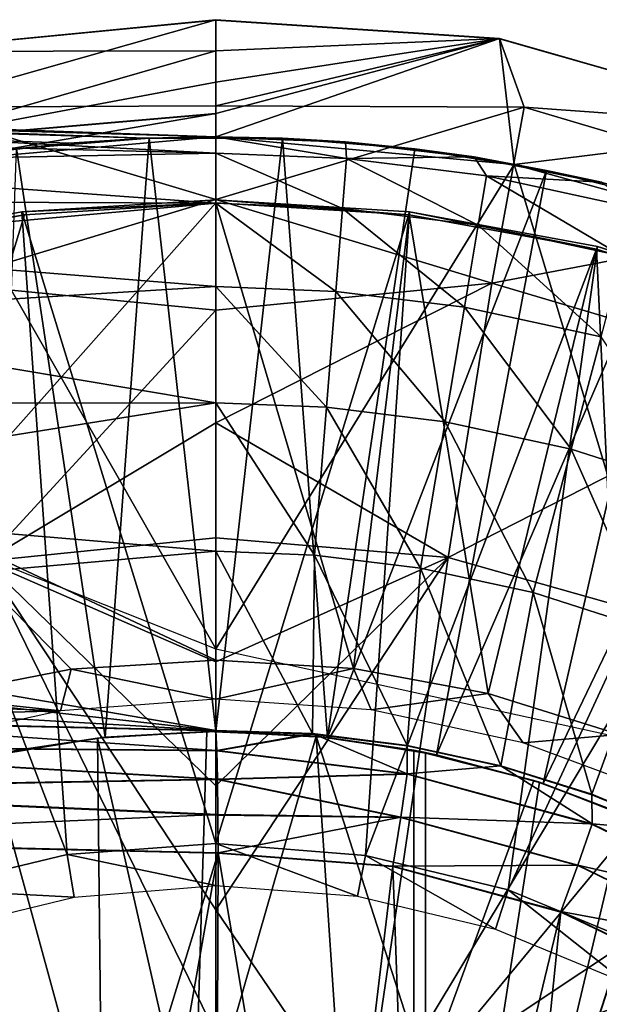
# Model space of a CAD drawing. Units: feet. Extents: x -17.4 to 17.4, y -4.1 to 2.
# Drawn here: x -3.1 to -2.7, y 0.9 to 1.5 of the extents above; entities that cross this region are included whole.
import ezdxf

# ---------------------------------------------------------------- set-up
doc = ezdxf.new("R2010")
doc.units = ezdxf.units.FT
doc.header["$MEASUREMENT"] = 0
doc.layers.get('0').update_dxf_attribs({"color": 255})
for name, color, linetype in [('AFUWA-3-ARPM', 4, 'Continuous'), ('AFUWA-3-BTVL', 11, 'Continuous'), ('AFUWA-P', 2, 'Continuous')]:
    doc.layers.add(name, color=color, linetype=linetype)

# ---------------------------------------------------------------- blocks, each defined once
blk = doc.blocks.new('A$C7BB02D2C')
at = {"linetype": 'Continuous', "lineweight": 0}
for p, q in [((-8.96528, 5.30916), (-8.77146, 5.32806)), ((-8.96528, 5.30916), (-8.77146, 5.32806)), ((-8.60247, 5.31689), (-8.77146, 5.32806)), ((-8.77146, 5.30946), (-8.77146, 5.32806)), ((-8.60247, 5.31689), (-8.77146, 5.32806)), ((-8.77146, 5.30946), (-8.77146, 5.32806)), ((-8.60247, 5.31689), (-8.4166, 5.26369)), ((-8.60247, 5.31689), (-8.4166, 5.26369)), ((-8.60247, 5.31689), (-8.59372, 5.24188)), ((-8.77146, 5.30946), (-8.77146, 5.29086)), ((-8.77146, 5.30946), (-8.77146, 5.29086)), ((-8.77146, 5.29086), (-8.77146, 5.27226)), ((-8.77146, 5.29086), (-8.77146, 5.27226)), ((-9.1403, 5.27119), (-8.77146, 5.25831)), ((-8.77146, 5.25831), (-9.1403, 5.27119)), ((-8.88685, 5.26234), (-8.77146, 5.27226)), ((-8.88685, 5.26234), (-8.77146, 5.27226)), ((-8.77146, 5.27226), (-8.77146, 5.25831)), ((-8.77146, 5.25831), (-8.77146, 5.27226)), ((-8.77146, 5.25831), (-8.69417, 5.25536)), ((-8.77146, 5.25831), (-8.77146, 5.24844)), ((-8.77146, 5.24844), (-8.77146, 5.25831)), ((-8.69417, 5.25536), (-8.77146, 5.25831)), ((-8.7317, 5.2575), (-8.77146, 5.25831)), ((-8.7317, 5.2575), (-8.69417, 5.25536)), ((-8.61742, 5.24627), (-8.69417, 5.25536)), ((-8.61742, 5.24627), (-8.69417, 5.25536)), ((-8.65276, 5.2511), (-8.69417, 5.25536)), ((-8.61742, 5.24627), (-8.65276, 5.2511)), ((-8.77146, 5.24844), (-8.77146, 5.21869)), ((-8.77146, 5.24844), (-8.77146, 5.21869)), ((-8.54173, 5.23119), (-8.61742, 5.24627)), ((-8.61742, 5.24627), (-8.57442, 5.23831)), ((-8.61742, 5.24627), (-8.54173, 5.23119)), ((-8.54173, 5.23119), (-8.57442, 5.23831)), ((-8.77146, 5.16907), (-8.77146, 5.21869)), ((-8.77146, 5.21869), (-8.77146, 5.16907)), ((-8.77146, 5.09982), (-8.77146, 5.16907)), ((-8.77146, 5.16907), (-8.77146, 5.09982)), ((-8.77146, 5.01143), (-8.77146, 5.09982)), ((-8.77146, 5.01143), (-8.77146, 5.09982)), ((-8.77146, 4.90464), (-8.77146, 5.01143)), ((-8.77146, 4.90464), (-8.77146, 5.01143)), ((-9.03383, 4.91072), (-8.77146, 4.90464)), ((-8.77146, 4.90464), (-9.03383, 4.91072)), ((-8.77082, 4.89265), (-8.77146, 4.90464)), ((-8.77082, 4.89265), (-8.77146, 4.90464)), ((-8.71387, 4.9027), (-8.77146, 4.90464)), ((-8.71387, 4.9027), (-8.77146, 4.90464)), ((-8.77082, 4.89265), (-8.71387, 4.9027)), ((-8.71387, 4.9027), (-8.65735, 4.89571)), ((-8.65735, 4.89571), (-8.71387, 4.9027)), ((-9.11297, 4.89581), (-8.77082, 4.89265)), ((-8.77035, 4.87563), (-9.11297, 4.89581)), ((-8.77035, 4.87563), (-8.77082, 4.89265)), ((-8.65734, 4.87883), (-8.77082, 4.89265)), ((-8.77082, 4.89265), (-8.77035, 4.87563)), ((-8.60158, 4.88358), (-8.65735, 4.89571)), ((-8.60158, 4.88358), (-8.65735, 4.89571)), ((-8.60158, 4.88358), (-8.54745, 4.86657)), ((-8.60158, 4.88358), (-8.54745, 4.86657)), ((-8.77035, 4.87563), (-9.11297, 4.86957)), ((-8.65734, 4.87883), (-8.77035, 4.87563)), ((-8.77035, 4.87563), (-8.77012, 4.85444)), ((-8.77035, 4.87563), (-8.77012, 4.85444)), ((-8.66117, 4.85301), (-8.77035, 4.87563)), ((-8.54727, 4.8489), (-8.65734, 4.87883)), ((-9.11297, 4.86957), (-8.77012, 4.85444)), ((-8.49442, 4.84442), (-8.54745, 4.86657)), ((-8.49442, 4.84442), (-8.54745, 4.86657)), ((-8.77012, 4.85444), (-8.77005, 4.83172)), ((-8.77005, 4.83172), (-8.77012, 4.85444)), ((-8.66117, 4.85301), (-8.77012, 4.85444)), ((-8.55578, 4.82441), (-8.66117, 4.85301)), ((-8.54727, 4.8489), (-8.55578, 4.82441)), ((-8.44411, 4.79879), (-8.54727, 4.8489)), ((-9.11346, 4.83977), (-8.77005, 4.83172)), ((-9.11346, 4.83977), (-8.77005, 4.83172)), ((-8.77005, 4.83172), (-8.77146, 4.47705)), ((-8.77005, 4.83172), (-8.77146, 4.47705)), ((-8.66599, 4.82369), (-8.77005, 4.83172)), ((-8.77005, 4.83172), (-8.66599, 4.82369)), ((-8.66599, 4.82369), (-8.56595, 4.79667)), ((-8.56595, 4.79667), (-8.66599, 4.82369)), ((-8.45698, 4.77649), (-8.55578, 4.82441)), ((-8.56595, 4.79667), (-8.47233, 4.75139)), ((-8.47233, 4.75139), (-8.56595, 4.79667))]:
    blk.add_line(p, q, dxfattribs=at)

msp = doc.modelspace()

# ---------------------------------------------------------------- linework, layer by layer
at = {"layer": 'AFUWA-3-ARPM'}
for points in [[(-3.14658, 1.49388, 3.42516), (-2.95276, 1.51278, 3.42516), (-3.13642, 1.46058, 3.37704)], [(-2.95276, 1.49418, 3.9501), (-2.95276, 1.51278, 3.42516), (-3.14658, 1.49388, 3.42516)], [(-2.95276, 1.46153, 3.381), (-3.13642, 1.46058, 3.37704), (-2.95276, 1.51278, 3.42516)], [(-2.95276, 1.49418, 3.9501), (-2.78377, 1.5016, 3.42516), (-2.95276, 1.51278, 3.42516)], [(-2.95276, 1.46153, 3.381), (-2.95276, 1.51278, 3.42516), (-2.78377, 1.5016, 3.42516)], [(-2.95276, 1.49418, 3.9501), (-2.95276, 1.47558, 4.47503), (-2.78377, 1.5016, 3.42516)], [(-2.95276, 1.45698, 4.99997), (-2.78377, 1.5016, 3.42516), (-2.95276, 1.47558, 4.47503)], [(-2.95276, 1.44303, 5.39367), (-2.78377, 1.5016, 3.42516), (-2.95276, 1.45698, 4.99997)], [(-2.95276, 1.44303, 5.39367), (-2.775, 1.42643, 5.39367), (-2.78377, 1.5016, 3.42516)], [(-2.95276, 1.46153, 3.381), (-2.78377, 1.5016, 3.42516), (-2.76909, 1.46058, 3.37704)], [(-2.775, 1.42643, 5.39367), (-2.59789, 1.44841, 3.42516), (-2.78377, 1.5016, 3.42516)], [(-2.78377, 1.5016, 3.42516), (-2.59789, 1.44841, 3.42516), (-2.76909, 1.46058, 3.37704)], [(-3.14658, 1.49388, 3.42516), (-3.13747, 1.4411, 4.99997), (-2.95276, 1.49418, 3.9501)], [(-2.95276, 1.47558, 4.47503), (-2.95276, 1.49418, 3.9501), (-3.13747, 1.4411, 4.99997)], [(-2.99482, 1.44213, 5.71981), (-4.00723, 1.47419, 5.74463), (-4.006, 1.47981, 5.77429)], [(-2.95276, 1.44303, 5.73751), (-4.006, 1.47981, 5.77429), (-3.91838, 1.47675, 5.8953)], [(-2.99482, 1.44213, 5.71981), (-4.006, 1.47981, 5.77429), (-2.95276, 1.44303, 5.73751)], [(-4.00723, 1.47419, 5.74463), (-3.03999, 1.43916, 5.70826), (-3.08526, 1.43407, 5.69789)], [(-4.00723, 1.47419, 5.74463), (-2.99482, 1.44213, 5.71981), (-3.03999, 1.43916, 5.70826)], [(-3.88807, 1.47569, 5.93704), (-2.95276, 1.44303, 5.73751), (-3.91838, 1.47675, 5.8953)], [(-3.88807, 1.47569, 5.93704), (-3.42516, 1.45953, 6.51729), (-2.95276, 1.44303, 5.73751)], [(-3.13747, 1.4411, 4.99997), (-2.95276, 1.45698, 4.99997), (-2.95276, 1.47558, 4.47503)], [(-2.95276, 1.40568, 3.3437), (-3.13642, 1.46058, 3.37704), (-2.95276, 1.46153, 3.381)], [(-2.95276, 1.46153, 3.381), (-2.76909, 1.46058, 3.37704), (-2.95276, 1.40568, 3.3437)], [(-3.42516, 1.45953, 6.51729), (-3.36683, 1.45489, 6.67512), (-2.95276, 1.44303, 6.51729)], [(-3.42516, 1.45953, 6.51729), (-2.95276, 1.44303, 6.51729), (-2.95276, 1.44303, 5.73751)], [(-3.36683, 1.45489, 6.67512), (-3.30821, 1.44216, 6.87307), (-2.95276, 1.43316, 6.82386)], [(-3.36683, 1.45489, 6.67512), (-2.95276, 1.43316, 6.82386), (-2.95276, 1.44303, 6.51729)], [(-2.95276, 1.45698, 4.99997), (-3.13747, 1.4411, 4.99997), (-3.11849, 1.42853, 5.39367)], [(-3.13642, 1.46058, 3.37704), (-2.95276, 1.40568, 3.3437), (-3.11721, 1.35582, 3.33141)], [(-2.95276, 1.44303, 5.39367), (-2.95276, 1.45698, 4.99997), (-3.11849, 1.42853, 5.39367)], [(-2.76909, 1.46058, 3.37704), (-2.7883, 1.35582, 3.33141), (-2.95276, 1.40568, 3.3437)], [(-2.76909, 1.46058, 3.37704), (-2.56103, 1.39893, 3.37704), (-2.7883, 1.35582, 3.33141)], [(-2.56103, 1.39893, 3.37704), (-2.76909, 1.46058, 3.37704), (-2.59789, 1.44841, 3.42516)], [(-2.59789, 1.44841, 3.42516), (-2.775, 1.42643, 5.39367), (-2.60778, 1.38053, 5.39367)], [(-3.27447, 1.42684, 7.02824), (-2.95276, 1.43316, 6.82386), (-3.30821, 1.44216, 6.87307)], [(-2.95276, 1.13791, 5.39367), (-2.95276, 1.44303, 5.39367), (-3.11849, 1.42853, 5.39367)], [(-3.03999, 1.43916, 5.70826), (-3.07139, 1.43584, 5.49367), (-3.08526, 1.43407, 5.69789)], [(-2.99231, 1.44224, 5.49367), (-3.0186, 1.08523, 5.49367), (-3.07139, 1.43584, 5.49367)], [(-2.99231, 1.44224, 5.49367), (-3.07139, 1.43584, 5.49367), (-3.03999, 1.43916, 5.70826)], [(-2.99482, 1.44213, 5.71981), (-2.99231, 1.44224, 5.49367), (-3.03999, 1.43916, 5.70826)], [(-2.95276, 1.0887, 5.49367), (-3.0186, 1.08523, 5.49367), (-2.99231, 1.44224, 5.49367)], [(-2.95276, 1.44303, 5.73751), (-2.99231, 1.44224, 5.49367), (-2.99482, 1.44213, 5.71981)], [(-2.95276, 1.44303, 5.73751), (-2.91299, 1.44221, 5.49367), (-2.99231, 1.44224, 5.49367)], [(-2.95276, 1.0887, 5.49367), (-2.99231, 1.44224, 5.49367), (-2.91299, 1.44221, 5.49367)], [(-2.775, 1.42643, 5.39367), (-2.95276, 1.44303, 5.39367), (-2.95276, 1.13791, 5.39367)], [(-2.95276, 1.44303, 6.51729), (-2.91299, 1.44221, 5.49367), (-2.95276, 1.44303, 5.73751)], [(-2.87546, 1.44008, 6.51729), (-2.91299, 1.44221, 5.49367), (-2.95276, 1.44303, 6.51729)], [(-2.95276, 1.43316, 6.82386), (-2.87493, 1.43004, 6.82386), (-2.95276, 1.44303, 6.51729)], [(-2.87493, 1.43004, 6.82386), (-2.87546, 1.44008, 6.51729), (-2.95276, 1.44303, 6.51729)], [(-2.88618, 1.08511, 5.49367), (-2.95276, 1.0887, 5.49367), (-2.91299, 1.44221, 5.49367)], [(-2.91299, 1.44221, 5.49367), (-2.83406, 1.43582, 5.49367), (-2.88618, 1.08511, 5.49367)], [(-2.83406, 1.43582, 5.49367), (-2.91299, 1.44221, 5.49367), (-2.87546, 1.44008, 6.51729)], [(-2.79871, 1.43099, 6.51729), (-2.83406, 1.43582, 5.49367), (-2.87546, 1.44008, 6.51729)], [(-2.79871, 1.43099, 6.51729), (-2.87546, 1.44008, 6.51729), (-2.87493, 1.43004, 6.82386)], [(-3.27447, 1.42684, 7.02824), (-2.95276, 1.40341, 7.13045), (-2.95276, 1.43316, 6.82386)], [(-3.0186, 1.08523, 5.49367), (-3.08424, 1.07483, 5.49367), (-3.07139, 1.43584, 5.49367)], [(-2.95276, 1.43316, 6.82386), (-2.87731, 1.40039, 7.13045), (-2.87493, 1.43004, 6.82386)], [(-2.95276, 1.43316, 6.82386), (-2.95276, 1.40341, 7.13045), (-2.87731, 1.40039, 7.13045)], [(-2.83406, 1.43582, 5.49367), (-2.75571, 1.42302, 5.49367), (-2.88618, 1.08511, 5.49367)], [(-2.79871, 1.43099, 6.51729), (-2.75571, 1.42302, 5.49367), (-2.83406, 1.43582, 5.49367)], [(-3.11849, 1.42853, 5.39367), (-3.42157, 1.32399, 5.39367), (-2.95276, 1.13791, 5.39367)], [(-2.95276, 1.40341, 7.13045), (-3.27447, 1.42684, 7.02824), (-3.25122, 1.4047, 7.19783)], [(-2.775, 1.42643, 5.39367), (-2.95276, 1.13791, 5.39367), (-2.66955, 1.07605, 5.39367)], [(-2.87731, 1.40039, 7.13045), (-2.7964, 1.39038, 7.13045), (-2.87493, 1.43004, 6.82386)], [(-2.79871, 1.43099, 6.51729), (-2.87493, 1.43004, 6.82386), (-2.79148, 1.41972, 6.82386)], [(-2.87493, 1.43004, 6.82386), (-2.7964, 1.39038, 7.13045), (-2.79148, 1.41972, 6.82386)], [(-2.79871, 1.43099, 6.51729), (-2.72302, 1.41591, 6.51729), (-2.75571, 1.42302, 5.49367)], [(-2.72302, 1.41591, 6.51729), (-2.79871, 1.43099, 6.51729), (-2.79148, 1.41972, 6.82386)], [(-2.60778, 1.38053, 5.39367), (-2.775, 1.42643, 5.39367), (-2.66955, 1.07605, 5.39367)], [(-2.82117, 1.07479, 5.49367), (-2.88618, 1.08511, 5.49367), (-2.75571, 1.42302, 5.49367)], [(-2.67873, 1.40398, 5.49367), (-2.82117, 1.07479, 5.49367), (-2.75571, 1.42302, 5.49367)], [(-2.7964, 1.39038, 7.13045), (-2.71045, 1.37181, 7.13045), (-2.79148, 1.41972, 6.82386)], [(-2.71045, 1.37181, 7.13045), (-2.70282, 1.40056, 6.82386), (-2.79148, 1.41972, 6.82386)], [(-2.72302, 1.41591, 6.51729), (-2.79148, 1.41972, 6.82386), (-2.70282, 1.40056, 6.82386)], [(-2.67873, 1.40398, 5.49367), (-2.75571, 1.42302, 5.49367), (-2.72302, 1.41591, 6.51729)], [(-3.25122, 1.4047, 7.19783), (-3.24454, 1.37718, 7.366), (-2.95276, 1.40341, 7.13045)], [(-2.95276, 1.40341, 7.13045), (-3.24454, 1.37718, 7.366), (-2.95276, 1.35379, 7.43512)], [(-2.95276, 1.33978, 3.32278), (-3.11721, 1.35582, 3.33141), (-2.95276, 1.40568, 3.3437)], [(-2.95276, 1.40568, 3.3437), (-2.7883, 1.35582, 3.33141), (-2.95276, 1.33978, 3.32278)], [(-2.95276, 1.40341, 7.13045), (-2.95276, 1.35379, 7.43512), (-2.88127, 1.35093, 7.43512)], [(-2.95276, 1.40341, 7.13045), (-2.88127, 1.35093, 7.43512), (-2.87731, 1.40039, 7.13045)], [(-2.75763, 1.0577, 5.49367), (-2.82117, 1.07479, 5.49367), (-2.67873, 1.40398, 5.49367)], [(-2.60366, 1.37888, 5.49367), (-2.75763, 1.0577, 5.49367), (-2.67873, 1.40398, 5.49367)], [(-2.88127, 1.35093, 7.43512), (-2.80462, 1.34144, 7.43512), (-2.87731, 1.40039, 7.13045)], [(-2.7964, 1.39038, 7.13045), (-2.87731, 1.40039, 7.13045), (-2.80462, 1.34144, 7.43512)], [(-2.60199, 1.30062, 3.33141), (-2.7883, 1.35582, 3.33141), (-2.56103, 1.39893, 3.37704)], [(-2.7964, 1.39038, 7.13045), (-2.80462, 1.34144, 7.43512), (-2.72318, 1.32384, 7.43512)], [(-2.7964, 1.39038, 7.13045), (-2.72318, 1.32384, 7.43512), (-2.71045, 1.37181, 7.13045)], [(-2.69652, 1.03423, 5.49367), (-2.75763, 1.0577, 5.49367), (-2.60366, 1.37888, 5.49367)], [(-3.24454, 1.37718, 7.366), (-3.25477, 1.33534, 7.57326), (-2.95276, 1.35379, 7.43512)], [(-3.11721, 1.35582, 3.33141), (-2.95276, 1.33978, 3.32278), (-3.09023, 1.19024, 3.29293)], [(-2.95276, 1.33978, 3.32278), (-2.7883, 1.35582, 3.33141), (-2.95276, 1.27258, 3.30586)], [(-2.7883, 1.35582, 3.33141), (-2.81436, 1.19234, 3.29293), (-2.95276, 1.27258, 3.30586)], [(-2.60199, 1.30062, 3.33141), (-2.81436, 1.19234, 3.29293), (-2.7883, 1.35582, 3.33141)], [(-2.95276, 1.28453, 7.73595), (-2.95276, 1.35379, 7.43512), (-3.25477, 1.33534, 7.57326)], [(-2.95276, 1.35379, 7.43512), (-2.95276, 1.28453, 7.73595), (-2.8868, 1.2819, 7.73595)], [(-2.95276, 1.35379, 7.43512), (-2.8868, 1.2819, 7.73595), (-2.88127, 1.35093, 7.43512)], [(-2.88127, 1.35093, 7.43512), (-2.8868, 1.2819, 7.73595), (-2.81608, 1.27314, 7.73595)], [(-2.80462, 1.34144, 7.43512), (-2.88127, 1.35093, 7.43512), (-2.81608, 1.27314, 7.73595)], [(-2.95276, 1.27258, 3.30586), (-3.09023, 1.19024, 3.29293), (-2.95276, 1.33978, 3.32278)], [(-2.74095, 1.25691, 7.73595), (-2.80462, 1.34144, 7.43512), (-2.81608, 1.27314, 7.73595)], [(-2.72318, 1.32384, 7.43512), (-2.80462, 1.34144, 7.43512), (-2.74095, 1.25691, 7.73595)], [(-2.95276, 1.28453, 7.73595), (-3.25477, 1.33534, 7.57326), (-3.27881, 1.28424, 7.78081)], [(-2.66209, 1.23169, 7.73595), (-2.72318, 1.32384, 7.43512), (-2.74095, 1.25691, 7.73595)], [(-2.68214, 1.15508, 3.29293), (-2.81436, 1.19234, 3.29293), (-2.60199, 1.30062, 3.33141)], [(-3.27881, 1.28424, 7.78081), (-3.31489, 1.22663, 7.97872), (-2.95276, 1.28453, 7.73595)], [(-2.95276, 1.28453, 7.73595), (-3.31489, 1.22663, 7.97872), (-2.95276, 1.19615, 8.03106)], [(-2.89386, 1.19379, 8.03106), (-2.95276, 1.28453, 7.73595), (-2.95276, 1.19615, 8.03106)], [(-2.95276, 1.28453, 7.73595), (-2.89386, 1.19379, 8.03106), (-2.8868, 1.2819, 7.73595)], [(-2.83071, 1.18598, 8.03106), (-2.8868, 1.2819, 7.73595), (-2.89386, 1.19379, 8.03106)], [(-2.81608, 1.27314, 7.73595), (-2.8868, 1.2819, 7.73595), (-2.83071, 1.18598, 8.03106)], [(-2.76362, 1.17148, 8.03106), (-2.81608, 1.27314, 7.73595), (-2.83071, 1.18598, 8.03106)], [(-2.74095, 1.25691, 7.73595), (-2.81608, 1.27314, 7.73595), (-2.76362, 1.17148, 8.03106)], [(-2.95276, 1.20407, 3.29293), (-3.09023, 1.19024, 3.29293), (-2.95276, 1.27258, 3.30586)], [(-2.81436, 1.19234, 3.29293), (-2.95276, 1.20407, 3.29293), (-2.95276, 1.27258, 3.30586)], [(-2.76362, 1.17148, 8.03106), (-2.6932, 1.14896, 8.03106), (-2.74095, 1.25691, 7.73595)], [(-2.66209, 1.23169, 7.73595), (-2.74095, 1.25691, 7.73595), (-2.6932, 1.14896, 8.03106)], [(-3.36447, 1.15981, 8.17731), (-2.95276, 1.19615, 8.03106), (-3.31489, 1.22663, 7.97872)], [(-2.95276, 1.20407, 3.29293), (-2.95276, 1.13018, 3.28443), (-3.09023, 1.19024, 3.29293)], [(-2.95276, 1.13018, 3.28443), (-2.95276, 1.20407, 3.29293), (-2.81436, 1.19234, 3.29293)], [(-2.95276, 1.08935, 8.31867), (-2.95276, 1.19615, 8.03106), (-3.36447, 1.15981, 8.17731)], [(-2.95276, 1.08935, 8.31867), (-2.89517, 1.08741, 8.31686), (-2.95276, 1.19615, 8.03106)], [(-2.95276, 1.19615, 8.03106), (-2.89517, 1.08741, 8.31686), (-2.89386, 1.19379, 8.03106)], [(-2.81436, 1.19234, 3.29293), (-2.86422, 0.85229, 3.25239), (-2.95276, 0.98239, 3.26744)], [(-2.95276, 1.05628, 3.27594), (-2.95276, 1.13018, 3.28443), (-2.81436, 1.19234, 3.29293)], [(-2.95276, 1.05628, 3.27594), (-2.81436, 1.19234, 3.29293), (-2.95276, 0.98239, 3.26744)], [(-2.89517, 1.08741, 8.31686), (-2.83864, 1.08043, 8.31508), (-2.89386, 1.19379, 8.03106)], [(-2.83864, 1.08043, 8.31508), (-2.83071, 1.18598, 8.03106), (-2.89386, 1.19379, 8.03106)], [(-2.86422, 0.85229, 3.25239), (-2.81436, 1.19234, 3.29293), (-2.68214, 1.15508, 3.29293)], [(-3.09023, 1.19024, 3.29293), (-2.95276, 0.9085, 3.25895), (-3.14257, 0.81468, 3.25239)], [(-2.95276, 1.05628, 3.27594), (-2.95276, 0.98239, 3.26744), (-3.09023, 1.19024, 3.29293)], [(-2.95276, 0.9085, 3.25895), (-3.09023, 1.19024, 3.29293), (-2.95276, 0.98239, 3.26744)], [(-2.95276, 1.05628, 3.27594), (-3.09023, 1.19024, 3.29293), (-2.95276, 1.13018, 3.28443)], [(-2.78287, 1.0683, 8.31333), (-2.83071, 1.18598, 8.03106), (-2.83864, 1.08043, 8.31508)], [(-2.76362, 1.17148, 8.03106), (-2.83071, 1.18598, 8.03106), (-2.78287, 1.0683, 8.31333)], [(-2.76362, 1.17148, 8.03106), (-2.78287, 1.0683, 8.31333), (-2.72874, 1.05129, 8.31163)], [(-2.6932, 1.14896, 8.03106), (-2.76362, 1.17148, 8.03106), (-2.72874, 1.05129, 8.31163)], [(-3.38935, 1.13774, 8.23809), (-2.95276, 1.08935, 8.31867), (-3.36447, 1.15981, 8.17731)], [(-2.76294, 0.81468, 3.25239), (-2.86422, 0.85229, 3.25239), (-2.68214, 1.15508, 3.29293)], [(-2.76294, 0.81468, 3.25239), (-2.68214, 1.15508, 3.29293), (-2.55884, 1.09376, 3.29293)], [(-2.67571, 1.02914, 8.30996), (-2.6932, 1.14896, 8.03106), (-2.72874, 1.05129, 8.31163)], [(-3.42927, 1.11716, 8.29435), (-2.95276, 1.08935, 8.31867), (-3.38935, 1.13774, 8.23809)], [(-2.95276, 1.08935, 8.31867), (-3.42927, 1.11716, 8.29435), (-3.21513, 1.09543, 8.328)], [(-3.21513, 1.09543, 8.328), (-3.29426, 1.08053, 8.35615), (-2.95212, 1.07736, 8.33853)], [(-2.95212, 1.07736, 8.33853), (-2.95276, 1.08935, 8.31867), (-3.21513, 1.09543, 8.328)], [(-2.76294, 0.81468, 3.25239), (-2.55884, 1.09376, 3.29293), (-2.44873, 1.00972, 3.29293)], [(-2.95812, 1.08868, 4.29288), (-3.02326, 1.08472, 4.29288), (-3.0186, 1.08523, 5.49367)], [(-2.95812, 1.08868, 4.29288), (-2.96581, 0.83257, 4.29288), (-3.02326, 1.08472, 4.29288)], [(-2.95812, 1.08868, 4.29288), (-3.0186, 1.08523, 5.49367), (-2.95276, 1.0887, 5.49367)], [(-2.96581, 0.83257, 4.29288), (-2.95812, 1.08868, 4.29288), (-2.89295, 1.08583, 4.29288)], [(-2.96581, 0.83257, 4.29288), (-2.89295, 1.08583, 4.29288), (-2.87611, 0.83413, 4.29288)], [(-2.89295, 1.08583, 4.29288), (-2.95812, 1.08868, 4.29288), (-2.95276, 1.0887, 5.49367)], [(-2.89517, 1.08741, 8.31686), (-2.95276, 1.08935, 8.31867), (-2.95212, 1.07736, 8.33853)], [(-2.95276, 1.0887, 5.49367), (-2.88618, 1.08511, 5.49367), (-2.89295, 1.08583, 4.29288)], [(-2.95212, 1.07736, 8.33853), (-2.83863, 1.06355, 8.34035), (-2.89517, 1.08741, 8.31686)], [(-2.83863, 1.06355, 8.34035), (-2.83864, 1.08043, 8.31508), (-2.89517, 1.08741, 8.31686)], [(-2.88618, 1.08511, 5.49367), (-2.83465, 1.07753, 4.45036), (-2.89295, 1.08583, 4.29288)], [(-2.82776, 1.07617, 4.29288), (-2.89295, 1.08583, 4.29288), (-2.83465, 1.07753, 4.45036)], [(-2.82776, 0.88334, 4.29288), (-2.87611, 0.83413, 4.29288), (-2.89295, 1.08583, 4.29288)], [(-2.82776, 0.88334, 4.29288), (-2.89295, 1.08583, 4.29288), (-2.82776, 1.07617, 4.29288)], [(-3.29426, 1.05429, 8.37374), (-2.95164, 1.06035, 8.35426), (-3.29426, 1.08053, 8.35615)], [(-2.95164, 1.06035, 8.35426), (-2.95212, 1.07736, 8.33853), (-3.29426, 1.08053, 8.35615)], [(-3.02326, 1.08472, 4.29288), (-3.08811, 1.07398, 4.29288), (-3.07087, 1.07753, 4.45036)], [(-3.02326, 1.08472, 4.29288), (-3.02029, 0.82684, 4.29288), (-3.08811, 1.07398, 4.29288)], [(-3.0186, 1.08523, 5.49367), (-3.07087, 1.07753, 5.27713), (-3.08424, 1.07483, 5.49367)], [(-3.02326, 1.08472, 4.29288), (-3.07087, 1.07753, 5.27713), (-3.0186, 1.08523, 5.49367)], [(-3.07087, 1.07753, 5.27713), (-3.02326, 1.08472, 4.29288), (-3.07087, 1.07753, 4.45036)], [(-2.96581, 0.83257, 4.29288), (-3.02029, 0.82684, 4.29288), (-3.02326, 1.08472, 4.29288)], [(-2.83465, 1.07753, 4.45036), (-2.88618, 1.08511, 5.49367), (-2.83465, 1.07753, 5.27713)], [(-2.88618, 1.08511, 5.49367), (-2.82117, 1.07479, 5.49367), (-2.83465, 1.07753, 5.27713)], [(-2.78287, 1.0683, 8.31333), (-2.83864, 1.08043, 8.31508), (-2.83863, 1.06355, 8.34035)], [(-3.08811, 1.07398, 4.29288), (-3.02029, 0.82684, 4.29288), (-3.07326, 0.81309, 4.29288)], [(-2.95212, 1.07736, 8.33853), (-2.95164, 1.06035, 8.35426), (-2.83863, 1.06355, 8.34035)], [(-2.83465, 1.07753, 4.45036), (-2.75993, 1.05845, 4.44775), (-2.82776, 1.07617, 4.29288)], [(-2.82117, 1.07479, 5.49367), (-2.75993, 1.05845, 5.27974), (-2.83465, 1.07753, 5.27713)], [(-2.83465, 1.07753, 4.45036), (-2.83465, 0.57689, 4.45036), (-2.75993, 1.05845, 4.44775)], [(-2.83465, 0.57689, 5.27713), (-2.83465, 0.57689, 4.45036), (-2.83465, 1.07753, 4.45036)], [(-2.83465, 1.07753, 4.45036), (-2.83465, 1.07753, 5.27713), (-2.83465, 0.57689, 5.27713)], [(-2.83465, 0.57689, 5.27713), (-2.83465, 1.07753, 5.27713), (-2.75993, 1.05845, 5.27974)], [(-2.76315, 1.05946, 4.03697), (-2.82776, 1.07617, 4.03697), (-2.82776, 1.07617, 4.29288)], [(-2.76315, 1.05946, 4.03697), (-2.82776, 1.07617, 4.29288), (-2.75993, 1.05845, 4.44775)], [(-2.82776, 0.88334, 4.03697), (-2.82776, 1.07617, 4.03697), (-2.76315, 1.05946, 4.03697)], [(-2.82776, 1.07617, 4.29288), (-2.82776, 0.88334, 4.03697), (-2.82776, 0.88334, 4.29288)], [(-2.82776, 0.88334, 4.03697), (-2.82776, 1.07617, 4.29288), (-2.82776, 1.07617, 4.03697)], [(-2.82117, 1.07479, 5.49367), (-2.75763, 1.0577, 5.49367), (-2.75993, 1.05845, 5.27974)], [(-2.78287, 1.0683, 8.31333), (-2.83863, 1.06355, 8.34035), (-2.72856, 1.03361, 8.33671)], [(-2.72856, 1.03361, 8.33671), (-2.72874, 1.05129, 8.31163), (-2.78287, 1.0683, 8.31333)], [(-2.83863, 1.06355, 8.34035), (-2.95164, 1.06035, 8.35426), (-2.84247, 1.03772, 8.35799)], [(-2.83863, 1.06355, 8.34035), (-2.84247, 1.03772, 8.35799), (-2.72856, 1.03361, 8.33671)], [(-2.95164, 1.06035, 8.35426), (-3.29426, 1.05429, 8.37374), (-2.95141, 1.03916, 8.36308)], [(-2.95141, 1.03916, 8.36308), (-2.84247, 1.03772, 8.35799), (-2.95164, 1.06035, 8.35426)], [(-2.68829, 1.03049, 4.44525), (-2.75993, 1.05845, 4.44775), (-2.83465, 0.57689, 4.45036)], [(-2.75993, 1.05845, 5.27974), (-2.68861, 1.03064, 5.28223), (-2.83465, 0.57689, 5.27713)], [(-2.76315, 1.05946, 4.03697), (-2.70128, 1.03633, 4.03697), (-2.82776, 0.88334, 4.03697)], [(-2.70128, 1.03633, 4.03697), (-2.76315, 1.05946, 4.03697), (-2.75993, 1.05845, 4.44775)], [(-2.75993, 1.05845, 4.44775), (-2.68829, 1.03049, 4.44525), (-2.70128, 1.03633, 4.03697)], [(-2.68861, 1.03064, 5.28223), (-2.75993, 1.05845, 5.27974), (-2.69652, 1.03423, 5.49367)], [(-2.75763, 1.0577, 5.49367), (-2.69652, 1.03423, 5.49367), (-2.75993, 1.05845, 5.27974)], [(-3.29426, 1.05429, 8.37374), (-3.29476, 1.02449, 8.37963), (-2.95141, 1.03916, 8.36308)], [(-2.67571, 1.02914, 8.30996), (-2.72874, 1.05129, 8.31163), (-2.72856, 1.03361, 8.33671)], [(-2.95141, 1.03916, 8.36308), (-3.29476, 1.02449, 8.37963), (-2.95134, 1.01644, 8.36763)], [(-2.95134, 1.01644, 8.36763), (-2.84247, 1.03772, 8.35799), (-2.95141, 1.03916, 8.36308)], [(-2.84728, 1.0084, 8.364), (-2.84247, 1.03772, 8.35799), (-2.95134, 1.01644, 8.36763)], [(-2.84728, 1.0084, 8.364), (-2.73708, 1.00913, 8.35437), (-2.84247, 1.03772, 8.35799)], [(-2.73708, 1.00913, 8.35437), (-2.72856, 1.03361, 8.33671), (-2.84247, 1.03772, 8.35799)], [(-2.64216, 1.00678, 4.03697), (-2.82776, 0.88334, 4.03697), (-2.70128, 1.03633, 4.03697)], [(-2.6254, 0.98351, 8.3333), (-2.72856, 1.03361, 8.33671), (-2.73708, 1.00913, 8.35437)], [(-2.67571, 1.02914, 8.30996), (-2.72856, 1.03361, 8.33671), (-2.6254, 0.98351, 8.3333)], [(-2.68861, 1.03064, 5.28223), (-2.62083, 0.99415, 5.2846), (-2.83465, 0.57689, 5.27713)], [(-2.62069, 0.99405, 4.44289), (-2.68829, 1.03049, 4.44525), (-2.83465, 0.57689, 4.45036)], [(-3.07192, 0.62312, 8.37185), (-2.95134, 1.01644, 8.36763), (-3.29476, 1.02449, 8.37963)], [(-3.01557, 0.65181, 8.36988), (-2.95134, 1.01644, 8.36763), (-3.07192, 0.62312, 8.37185)], [(-2.95276, 0.66177, 8.36768), (-2.95134, 1.01644, 8.36763), (-3.01557, 0.65181, 8.36988)], [(-2.95134, 1.01644, 8.36763), (-2.95276, 0.66177, 8.36768), (-2.88994, 0.65181, 8.36549)], [(-2.95134, 1.01644, 8.36763), (-2.88994, 0.65181, 8.36549), (-2.84728, 1.0084, 8.364)], [(-2.84728, 1.0084, 8.364), (-2.74725, 0.98138, 8.36051), (-2.73708, 1.00913, 8.35437)], [(-2.76294, 0.81468, 3.25239), (-2.44873, 1.00972, 3.29293), (-2.66068, 0.73695, 3.25239)], [(-2.74725, 0.98138, 8.36051), (-2.63827, 0.96121, 8.35096), (-2.73708, 1.00913, 8.35437)], [(-2.6254, 0.98351, 8.3333), (-2.73708, 1.00913, 8.35437), (-2.63827, 0.96121, 8.35096)], [(-2.88994, 0.65181, 8.36549), (-2.8336, 0.62312, 8.36352), (-2.84728, 1.0084, 8.364)], [(-2.74725, 0.98138, 8.36051), (-2.84728, 1.0084, 8.364), (-2.8336, 0.62312, 8.36352)], [(-2.5861, 0.97099, 4.03697), (-2.82776, 0.88334, 4.03697), (-2.64216, 1.00678, 4.03697)], [(-2.83465, 0.57689, 5.27713), (-2.62083, 0.99415, 5.2846), (-2.55807, 0.94969, 5.28679)], [(-2.55782, 0.94951, 4.44069), (-2.62069, 0.99405, 4.44289), (-2.83465, 0.57689, 4.45036)], [(-2.95276, 0.98239, 3.26744), (-2.86422, 0.85229, 3.25239), (-2.95276, 0.9085, 3.25895)], [(-2.78842, 0.57794, 8.36194), (-2.74725, 0.98138, 8.36051), (-2.8336, 0.62312, 8.36352)], [(-2.74725, 0.98138, 8.36051), (-2.78842, 0.57794, 8.36194), (-2.65363, 0.93611, 8.35724)], [(-2.74725, 0.98138, 8.36051), (-2.65363, 0.93611, 8.35724), (-2.63827, 0.96121, 8.35096)], [(-2.82776, 0.88334, 4.03697), (-2.5861, 0.97099, 4.03697), (-2.83391, 0.8595, 4.03697)], [(-2.83391, 0.8595, 4.03697), (-2.5861, 0.97099, 4.03697), (-2.53429, 0.92956, 4.03697)], [(-2.55807, 0.94969, 5.28679), (-2.50119, 0.89796, 5.28878), (-2.83465, 0.57689, 5.27713)], [(-2.55782, 0.94951, 4.44069), (-2.83465, 0.57689, 4.45036), (-2.50095, 0.89772, 4.43871)], [(-2.65363, 0.93611, 8.35724), (-2.78842, 0.57794, 8.36194), (-2.75973, 0.5216, 8.36094)], [(-2.56993, 0.87419, 8.35431), (-2.65363, 0.93611, 8.35724), (-2.75973, 0.5216, 8.36094)], [(-2.53429, 0.92956, 4.03697), (-2.48688, 0.88277, 4.03697), (-2.83391, 0.8595, 4.03697)]]:
    msp.add_3dface(points, dxfattribs=at)
at = {"layer": 'AFUWA-3-BTVL'}
for points in [[(-2.95276, 1.40366, 5.39367), (-2.95276, 1.13126, 5.39367), (-3.12323, 1.21137, 5.39367)], [(-3.12323, 1.21137, 5.39367), (-3.06672, 1.39653, 5.39367), (-2.95276, 1.40366, 5.39367)], [(-3.06815, 1.39822, 5.49367), (-2.95276, 1.40541, 5.49367), (-2.95276, 1.40366, 5.39367)], [(-2.95276, 1.02201, 5.49367), (-2.95276, 1.40541, 5.49367), (-3.06815, 1.39822, 5.49367)], [(-3.06815, 1.39822, 5.49367), (-2.95276, 1.40366, 5.39367), (-3.06672, 1.39653, 5.39367)], [(-2.83757, 1.39649, 5.39367), (-2.95276, 1.40366, 5.39367), (-2.95276, 1.40541, 5.49367)], [(-2.95276, 1.40541, 5.49367), (-2.83736, 1.39822, 5.49367), (-2.83757, 1.39649, 5.39367)], [(-2.95276, 1.02201, 5.49367), (-2.83736, 1.39822, 5.49367), (-2.95276, 1.40541, 5.49367)], [(-2.83757, 1.39649, 5.39367), (-2.87076, 1.12623, 5.39367), (-2.95276, 1.40366, 5.39367)], [(-2.95276, 1.13126, 5.39367), (-2.95276, 1.40366, 5.39367), (-2.87076, 1.12623, 5.39367)], [(-3.06815, 1.39822, 5.49367), (-3.06672, 1.39653, 5.39367), (-3.17994, 1.37776, 5.49367)], [(-3.17994, 1.37776, 5.49367), (-3.04115, 1.01541, 5.49367), (-3.06815, 1.39822, 5.49367)], [(-3.17994, 1.37776, 5.49367), (-3.06672, 1.39653, 5.39367), (-3.17834, 1.37596, 5.39367)], [(-3.17834, 1.37596, 5.39367), (-3.06672, 1.39653, 5.39367), (-3.12323, 1.21137, 5.39367)], [(-2.95276, 1.02201, 5.49367), (-3.06815, 1.39822, 5.49367), (-3.04115, 1.01541, 5.49367)], [(-2.86357, 1.01477, 5.49367), (-2.83736, 1.39822, 5.49367), (-2.95276, 1.02201, 5.49367)], [(-2.87076, 1.12623, 5.39367), (-2.83757, 1.39649, 5.39367), (-2.79045, 1.11134, 5.39367)], [(-2.83736, 1.39822, 5.49367), (-2.86357, 1.01477, 5.49367), (-2.7253, 1.37765, 5.49367)], [(-2.83757, 1.39649, 5.39367), (-2.83736, 1.39822, 5.49367), (-2.72599, 1.37606, 5.39367)], [(-2.72599, 1.37606, 5.39367), (-2.79045, 1.11134, 5.39367), (-2.83757, 1.39649, 5.39367)], [(-2.83736, 1.39822, 5.49367), (-2.7253, 1.37765, 5.49367), (-2.72599, 1.37606, 5.39367)], [(-3.17994, 1.37776, 5.49367), (-3.12721, 0.99479, 5.49367), (-3.04115, 1.01541, 5.49367)], [(-2.77861, 0.99442, 5.49367), (-2.7253, 1.37765, 5.49367), (-2.86357, 1.01477, 5.49367)], [(-2.79045, 1.11134, 5.39367), (-2.72599, 1.37606, 5.39367), (-2.71239, 1.08681, 5.39367)], [(-2.61651, 1.34366, 5.49367), (-2.7253, 1.37765, 5.49367), (-2.77861, 0.99442, 5.49367)], [(-2.618, 1.34239, 5.39367), (-2.72599, 1.37606, 5.39367), (-2.7253, 1.37765, 5.49367)], [(-2.71239, 1.08681, 5.39367), (-2.72599, 1.37606, 5.39367), (-2.618, 1.34239, 5.39367)], [(-2.618, 1.34239, 5.39367), (-2.7253, 1.37765, 5.49367), (-2.61651, 1.34366, 5.49367)], [(-2.61651, 1.34366, 5.49367), (-2.77861, 0.99442, 5.49367), (-2.69786, 0.96097, 5.49367)], [(-3.12323, 1.21137, 5.39367), (-2.95276, 1.13126, 5.39367), (-3.03877, 1.12576, 5.39367)], [(-3.03877, 1.12576, 5.39367), (-3.12323, 1.10931, 5.39367), (-3.12323, 1.21137, 5.39367)], [(-2.95276, 1.10794, 4.05666), (-3.03877, 1.12576, 5.39367), (-2.95276, 1.13126, 5.39367)], [(-2.95276, 1.13126, 5.39367), (-2.87076, 1.12623, 5.39367), (-2.95276, 1.10794, 4.05666)], [(-3.12323, 1.10931, 5.39367), (-3.03877, 1.12576, 5.39367), (-3.04523, 1.10104, 4.05666)], [(-3.04523, 1.10104, 4.05666), (-3.03877, 1.12576, 5.39367), (-2.95276, 1.10794, 4.05666)], [(-2.8601, 1.10164, 4.05666), (-2.95276, 1.10794, 4.05666), (-2.87076, 1.12623, 5.39367)], [(-2.79045, 1.11134, 5.39367), (-2.8601, 1.10164, 4.05666), (-2.87076, 1.12623, 5.39367)], [(-3.12323, 1.10407, 5.10312), (-3.12323, 1.10931, 5.39367), (-3.04523, 1.10104, 4.05666)], [(-2.8601, 1.10164, 4.05666), (-2.79045, 1.11134, 5.39367), (-2.76951, 1.08197, 4.05666)], [(-2.76951, 1.08197, 4.05666), (-2.79045, 1.11134, 5.39367), (-2.71239, 1.08681, 5.39367)], [(-3.12323, 1.10407, 5.10312), (-3.04523, 1.10104, 4.05666), (-3.12323, 1.09882, 4.81257)], [(-3.135, 1.08137, 4.05666), (-3.12323, 1.09882, 4.81257), (-3.04523, 1.10104, 4.05666)], [(-2.71239, 1.08681, 5.39367), (-2.68298, 1.04971, 4.05666), (-2.76951, 1.08197, 4.05666)], [(-3.04115, 1.01541, 5.49367), (-2.95276, 0.99692, 4.05666), (-2.95276, 1.02201, 5.49367)], [(-2.95276, 1.02201, 5.49367), (-2.8683, 0.99062, 4.05666), (-2.86357, 1.01477, 5.49367)], [(-2.95276, 1.02201, 5.49367), (-2.95276, 0.99692, 4.05666), (-2.8683, 0.99062, 4.05666)], [(-3.12721, 0.99479, 5.49367), (-3.037, 0.99, 4.05666), (-3.04115, 1.01541, 5.49367)], [(-2.95276, 0.99692, 4.05666), (-3.04115, 1.01541, 5.49367), (-3.037, 0.99, 4.05666)], [(-2.8683, 0.99062, 4.05666), (-2.78608, 0.97092, 4.05666), (-2.86357, 1.01477, 5.49367)], [(-2.77861, 0.99442, 5.49367), (-2.86357, 1.01477, 5.49367), (-2.78608, 0.97092, 4.05666)], [(-3.11835, 0.97031, 4.05666), (-3.037, 0.99, 4.05666), (-3.12721, 0.99479, 5.49367)], [(-2.70822, 0.93868, 4.05666), (-2.77861, 0.99442, 5.49367), (-2.78608, 0.97092, 4.05666)], [(-2.69786, 0.96097, 5.49367), (-2.77861, 0.99442, 5.49367), (-2.70822, 0.93868, 4.05666)]]:
    msp.add_3dface(points, dxfattribs=at)

# ---------------------------------------------------------------- block references
at = {"layer": 'AFUWA-P'}
msp.add_blockref('A$C7BB02D2C', (5.81875, -3.81572), dxfattribs=at)

doc.saveas('drawing.dxf')
